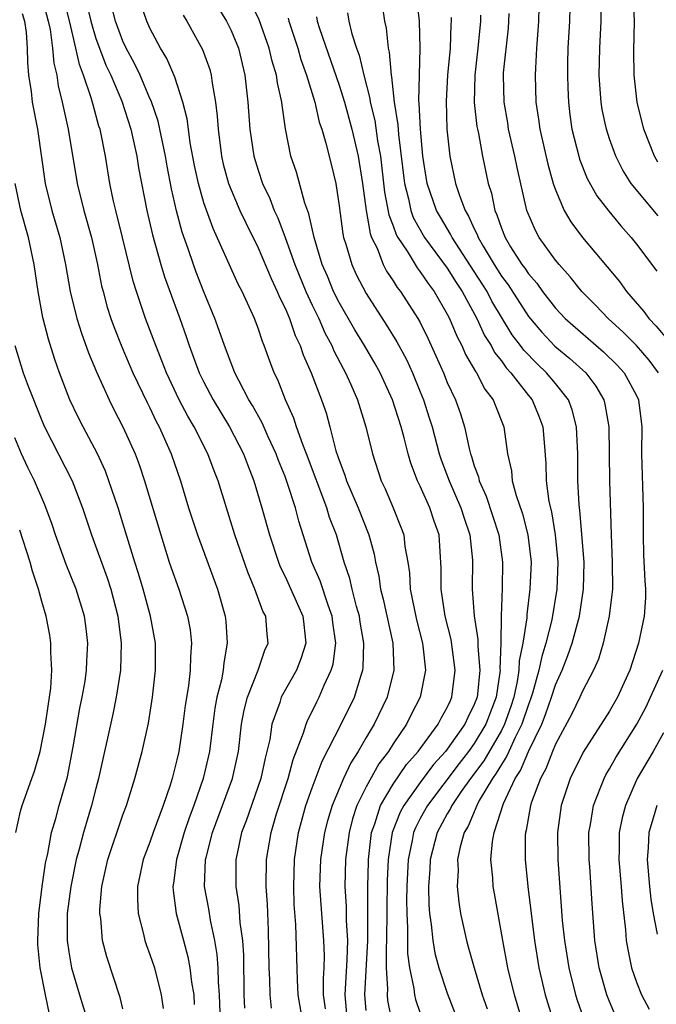
# Model space of a CAD drawing. Units: inches. Extents: x 2538000 to 2541000, y 1560000 to 1562817.
# Drawn here: x 2538089 to 2538136, y 1561992 to 1562065 of the extents above; entities that cross this region are included whole.
import ezdxf

# ---------------------------------------------------------------- set-up
doc = ezdxf.new("R2010")
doc.units = ezdxf.units.IN
doc.header["$MEASUREMENT"] = 0
doc.layers.add('LD25381560_2ft', color=124, linetype='Continuous')

msp = doc.modelspace()

# ---------------------------------------------------------------- linework, layer by layer
at = {"layer": 'LD25381560_2ft'}
for points, elevation in [([(2538090.968, 1562067), (2538091.481, 1562065), (2538091.613, 1562064.387), (2538091.798, 1562063), (2538091.887, 1562061.886), (2538092.104, 1562061), (2538092.213, 1562060.213), (2538092.514, 1562059), (2538092.946, 1562057), (2538093.618, 1562053), (2538094.12, 1562051), (2538094.691, 1562049), (2538095.131, 1562047), (2538095.43, 1562045.43), (2538095.537, 1562045), (2538095.85, 1562043.85), (2538096.118, 1562043), (2538096.351, 1562042.351), (2538096.912, 1562040.912), (2538097.733, 1562039), (2538098.789, 1562036.789), (2538099, 1562036.391), (2538099.449, 1562035.449), (2538099.692, 1562035), (2538100.583, 1562033), (2538101.263, 1562031), (2538101.863, 1562029), (2538102.511, 1562027), (2538104, 1562023), (2538104.559, 1562021), (2538104.606, 1562020.606), (2538104.719, 1562019), (2538104.459, 1562017.541), (2538104.418, 1562017), (2538104.291, 1562016.291), (2538103.963, 1562015), (2538103.815, 1562014.185), (2538103.653, 1562013), (2538103.41, 1562011), (2538102.949, 1562009), (2538102.249, 1562007), (2538101.91, 1562006.089), (2538101.546, 1562005), (2538100.958, 1562003), (2538100.743, 1562001.257), (2538100.695, 1562001), (2538100.709, 1562000.709), (2538100.947, 1561999), (2538101.474, 1561997), (2538101.812, 1561995.812), (2538101.961, 1561995), (2538102.078, 1561993.921), (2538102.239, 1561993), (2538102.283, 1561992.283)], 7998), ([(2538104.219, 1561991), (2538104.147, 1561993), (2538104.068, 1561993.932), (2538104.048, 1561995), (2538103.986, 1561995.986), (2538103.815, 1561997), (2538103.483, 1561998.517), (2538103.35, 1561999.35), (2538103.051, 1562001), (2538103.12, 1562003), (2538103.153, 1562003.153), (2538103.623, 1562005), (2538105.115, 1562009), (2538105.544, 1562011), (2538105.778, 1562013), (2538105.964, 1562014.037), (2538106.214, 1562015), (2538107.005, 1562017), (2538107.511, 1562018.49), (2538107.751, 1562019), (2538107.676, 1562019.676), (2538107.567, 1562021), (2538107.364, 1562021.364), (2538106.769, 1562023), (2538106.241, 1562024.241), (2538105.287, 1562027), (2538104.04, 1562031), (2538103.743, 1562031.743), (2538103.281, 1562033), (2538102.266, 1562035), (2538101.797, 1562035.797), (2538101.165, 1562037), (2538100.219, 1562039), (2538099.885, 1562039.885), (2538099.429, 1562041), (2538098.684, 1562043), (2538098.003, 1562045), (2538097.76, 1562045.76), (2538096.983, 1562049), (2538096.468, 1562051), (2538096.306, 1562051.694), (2538096.038, 1562053), (2538095.705, 1562055), (2538095.311, 1562057), (2538095.231, 1562057.231), (2538094.796, 1562058.796), (2538094.667, 1562059.333), (2538094.094, 1562061), (2538093.78, 1562061.78), (2538093.527, 1562063), (2538093.082, 1562064.918), (2538092.552, 1562067)], 7996), ([(2538110.318, 1561991), (2538109.967, 1561993), (2538109.908, 1561994.093), (2538109.793, 1561998.207), (2538109.676, 1561999.676), (2538109.64, 1562001), (2538109.689, 1562003), (2538109.988, 1562005), (2538110.545, 1562007), (2538111, 1562008.301), (2538111.733, 1562010.267), (2538113.16, 1562013), (2538114.141, 1562015), (2538114.632, 1562016.632), (2538114.76, 1562017), (2538114.789, 1562017.211), (2538114.834, 1562019), (2538114.552, 1562020.552), (2538114.494, 1562021), (2538114.279, 1562021.721), (2538113.952, 1562023), (2538113.783, 1562023.783), (2538113.38, 1562025), (2538112.795, 1562027), (2538112.294, 1562028.294), (2538112.088, 1562029), (2538110.586, 1562033), (2538110.306, 1562033.694), (2538109.853, 1562035), (2538109.649, 1562035.649), (2538109.032, 1562037), (2538108.46, 1562038.46), (2538108.193, 1562039), (2538107.862, 1562039.862), (2538107.458, 1562041), (2538107.318, 1562041.318), (2538107, 1562042.296), (2538106.736, 1562043), (2538105.824, 1562045), (2538105.538, 1562045.538), (2538103.674, 1562049.674), (2538103, 1562051.573), (2538102.591, 1562053), (2538102.311, 1562054.311), (2538101.99, 1562056.01), (2538101.853, 1562057), (2538101.765, 1562057.765), (2538101.448, 1562059), (2538100.855, 1562060.855), (2538100.243, 1562062.243), (2538099.789, 1562063), (2538099, 1562064.482), (2538098.768, 1562065), (2538098.075, 1562067)], 7990), ([(2538127.794, 1562067), (2538127.739, 1562065), (2538127.702, 1562064.298), (2538127.599, 1562063), (2538127.517, 1562061.517), (2538127.506, 1562061), (2538127.56, 1562059), (2538127.755, 1562057.755), (2538127.843, 1562057), (2538128.428, 1562054.428), (2538128.84, 1562053), (2538129, 1562052.53), (2538129.656, 1562051), (2538130.147, 1562050.147), (2538131.003, 1562049.003), (2538132.835, 1562046.835), (2538133.733, 1562045.733), (2538134.251, 1562045), (2538135.534, 1562043.535), (2538135.906, 1562043), (2538136.449, 1562042.449), (2538137.356, 1562041.356)], 7966), ([(2538130.099, 1562067), (2538130.029, 1562065), (2538129.918, 1562063), (2538129.894, 1562061.894), (2538129.881, 1562061), (2538129.928, 1562060.072), (2538129.96, 1562059), (2538130.071, 1562058.071), (2538130.225, 1562057), (2538130.723, 1562055), (2538130.786, 1562054.786), (2538131.354, 1562053.353), (2538132.072, 1562052.072), (2538132.942, 1562050.942), (2538133.848, 1562049.848), (2538134.612, 1562049), (2538135, 1562048.507), (2538136.503, 1562046.503)], 7964), ([(2538094.322, 1562066.322), (2538094.629, 1562065), (2538095, 1562063.725), (2538095.189, 1562063.189), (2538095.751, 1562061.751), (2538096.105, 1562061), (2538096.918, 1562059.082), (2538097.594, 1562057), (2538098.033, 1562055), (2538098.161, 1562054.161), (2538098.762, 1562051), (2538099.188, 1562049.188), (2538099.805, 1562047), (2538100.084, 1562046.084), (2538101.216, 1562043), (2538101.682, 1562041.682), (2538101.906, 1562041), (2538102.656, 1562039), (2538103, 1562038.299), (2538103.677, 1562037), (2538104.884, 1562035), (2538105.921, 1562033), (2538106.21, 1562032.21), (2538106.694, 1562031), (2538107.292, 1562029), (2538107.854, 1562027), (2538108.508, 1562025), (2538108.645, 1562024.645), (2538109, 1562023.932), (2538110.322, 1562021), (2538110.377, 1562020.377), (2538110.54, 1562019), (2538110.171, 1562017.83), (2538109.833, 1562017), (2538108.721, 1562015), (2538108.604, 1562014.604), (2538108.031, 1562013), (2538107.864, 1562011.864), (2538107.661, 1562011), (2538107.517, 1562010.483), (2538107.214, 1562009), (2538106.13, 1562005.87), (2538105.786, 1562005), (2538105.445, 1562003.445), (2538105.362, 1562003), (2538105.361, 1562001), (2538105.588, 1561999.588), (2538105.661, 1561998.339), (2538105.846, 1561997), (2538105.914, 1561995.915), (2538105.957, 1561993), (2538105.996, 1561991.996)], 7994), ([(2538108.005, 1561992.005), (2538107.895, 1561993), (2538107.875, 1561994.125), (2538107.828, 1561995), (2538107.774, 1561997.773), (2538107.692, 1561999.692), (2538107.609, 1562001), (2538107.637, 1562003), (2538107.964, 1562005), (2538108.369, 1562006.369), (2538109.224, 1562009), (2538109.597, 1562010.403), (2538110.37, 1562012.37), (2538110.552, 1562013), (2538110.678, 1562013.322), (2538111, 1562013.947), (2538111.339, 1562014.662), (2538111.523, 1562015), (2538111.888, 1562015.889), (2538112.412, 1562017), (2538112.55, 1562017.451), (2538112.753, 1562019), (2538112.539, 1562020.539), (2538112.494, 1562021), (2538112.185, 1562021.815), (2538111.599, 1562023.599), (2538110.984, 1562025), (2538110.024, 1562028.024), (2538109.767, 1562029), (2538109.189, 1562030.811), (2538109, 1562031.322), (2538108.516, 1562032.516), (2538108.342, 1562033), (2538107.755, 1562034.245), (2538107.294, 1562035.294), (2538106.582, 1562036.582), (2538106.32, 1562037), (2538105.567, 1562038.433), (2538105.289, 1562039), (2538105, 1562039.709), (2538104.508, 1562041), (2538104.131, 1562042.131), (2538103.81, 1562043), (2538103, 1562044.989), (2538102.428, 1562046.428), (2538102.22, 1562047), (2538101.834, 1562048.165), (2538101.395, 1562049.395), (2538100.978, 1562050.978), (2538100.596, 1562052.596), (2538100.272, 1562054.272), (2538100.151, 1562055), (2538099.601, 1562057.601), (2538099.092, 1562059.092), (2538099, 1562059.278), (2538098.268, 1562061), (2538097.868, 1562061.868), (2538097.243, 1562063), (2538097, 1562063.521), (2538096.453, 1562065), (2538096.15, 1562066.15)], 7992), ([(2538115, 1561991.838), (2538114.896, 1561993), (2538115.117, 1561997), (2538115.13, 1561999.13), (2538115.116, 1562001), (2538115.162, 1562002.838), (2538115.17, 1562003), (2538115.396, 1562005), (2538115.636, 1562005.636), (2538116.055, 1562007), (2538117, 1562008.572), (2538117.981, 1562010.019), (2538118.857, 1562011), (2538120.328, 1562013), (2538120.547, 1562013.453), (2538121, 1562014.241), (2538121.229, 1562014.771), (2538121.344, 1562015), (2538121.588, 1562017), (2538121.28, 1562019.28), (2538120.848, 1562021), (2538120.543, 1562023), (2538120.556, 1562024.557), (2538120.388, 1562027), (2538120.025, 1562028.025), (2538119.71, 1562029), (2538119, 1562030.599), (2538118.807, 1562031), (2538118.3, 1562032.3), (2538118.099, 1562033), (2538117.806, 1562034.194), (2538117.579, 1562035), (2538116.947, 1562037), (2538116.023, 1562039), (2538115.655, 1562039.655), (2538114.866, 1562041), (2538114.158, 1562042.158), (2538113, 1562044.18), (2538112.591, 1562045), (2538112.129, 1562046.129), (2538111.75, 1562047), (2538111.141, 1562049), (2538110.755, 1562050.755), (2538110.458, 1562051.542), (2538109.835, 1562053.835), (2538109.427, 1562055), (2538109.021, 1562057.021), (2538108.775, 1562058.775), (2538108.758, 1562059), (2538108.433, 1562060.433), (2538108.365, 1562061), (2538108.042, 1562062.042), (2538107.832, 1562063), (2538107.089, 1562065.089), (2538106.432, 1562066.432)], 7984), ([(2538116.185, 1562066.185), (2538116.343, 1562065), (2538116.473, 1562064.473), (2538116.626, 1562063), (2538116.705, 1562062.705), (2538116.845, 1562061), (2538116.877, 1562060.877), (2538117.073, 1562059), (2538117.338, 1562057.338), (2538117.383, 1562056.616), (2538117.838, 1562053), (2538118.138, 1562051.862), (2538118.312, 1562051), (2538118.487, 1562050.487), (2538119.323, 1562049), (2538121, 1562046.736), (2538121.66, 1562045.66), (2538122.107, 1562045), (2538123.191, 1562043), (2538123.755, 1562041.755), (2538124.243, 1562041), (2538124.501, 1562040.501), (2538125, 1562039.879), (2538125.36, 1562039.36), (2538125.699, 1562039), (2538127, 1562037.325), (2538127.272, 1562037), (2538127.779, 1562035.779), (2538128.08, 1562035), (2538128.158, 1562033.841), (2538128.294, 1562032.294), (2538128.315, 1562031), (2538128.515, 1562029.485), (2538128.702, 1562028.702), (2538128.989, 1562027), (2538129.173, 1562025), (2538129.099, 1562023), (2538128.734, 1562020.734), (2538128.302, 1562019), (2538127.982, 1562018.017), (2538127.771, 1562017), (2538127.298, 1562015.298), (2538127.152, 1562014.849), (2538127, 1562014.463), (2538126.526, 1562013), (2538126.013, 1562012.013), (2538125.551, 1562011), (2538125.39, 1562010.61), (2538125, 1562010.037), (2538124.622, 1562009.378), (2538124.34, 1562009), (2538123.366, 1562007.366), (2538123.175, 1562007), (2538122.535, 1562005.465), (2538122.247, 1562005), (2538121.947, 1562003.947), (2538121.761, 1562003), (2538121.793, 1562002.207), (2538121.731, 1562001), (2538121.847, 1561999.847), (2538121.987, 1561999), (2538122.414, 1561997), (2538122.552, 1561996.553), (2538122.979, 1561995), (2538123.592, 1561993), (2538123.951, 1561991.951)], 7976), ([(2538126.564, 1561991), (2538125.97, 1561993), (2538125.488, 1561995), (2538125.106, 1561997), (2538124.481, 1562000.481), (2538124.395, 1562001), (2538124.366, 1562001.634), (2538124.229, 1562003), (2538124.335, 1562004.335), (2538124.461, 1562005), (2538125.151, 1562007.151), (2538126.026, 1562009), (2538126.421, 1562009.579), (2538127, 1562010.992), (2538127.984, 1562013), (2538128.271, 1562013.729), (2538128.71, 1562015), (2538129, 1562015.921), (2538129.487, 1562017), (2538129.922, 1562018.079), (2538130.234, 1562019), (2538130.778, 1562021), (2538131.081, 1562023), (2538131.116, 1562025), (2538130.813, 1562028.813), (2538130.75, 1562029.25), (2538130.659, 1562031), (2538130.649, 1562033), (2538130.567, 1562035), (2538130.249, 1562036.249), (2538129.963, 1562037), (2538129, 1562038.202), (2538128.334, 1562039), (2538127.643, 1562039.643), (2538126.662, 1562040.662), (2538126.428, 1562041), (2538125.811, 1562041.811), (2538124.296, 1562044.296), (2538123.94, 1562045), (2538123, 1562046.491), (2538121.36, 1562049), (2538121.249, 1562049.249), (2538120.492, 1562050.492), (2538120.204, 1562051), (2538119.519, 1562053), (2538119.197, 1562055), (2538119.007, 1562057), (2538118.923, 1562058.923), (2538118.9, 1562059.1), (2538118.936, 1562061), (2538118.999, 1562062.999), (2538118.938, 1562065), (2538118.749, 1562066.749)], 7974), ([(2538136.588, 1562050.588), (2538134.613, 1562053), (2538133.984, 1562053.984), (2538133.465, 1562055), (2538133, 1562056.304), (2538132.775, 1562057), (2538132.468, 1562058.468), (2538132.39, 1562059), (2538132.28, 1562060.281), (2538132.243, 1562061), (2538132.273, 1562063), (2538132.381, 1562065), (2538132.394, 1562066.394)], 7962), ([(2538136.571, 1562054.572), (2538136.321, 1562055), (2538135.539, 1562057), (2538135.046, 1562059), (2538134.815, 1562061), (2538134.806, 1562062.806), (2538134.856, 1562065), (2538134.768, 1562066.768)], 7960), ([(2538089.559, 1562065.559), (2538089.725, 1562065), (2538089.844, 1562064.156), (2538089.925, 1562063), (2538089.937, 1562061.937), (2538090.03, 1562061), (2538090.21, 1562059.79), (2538090.302, 1562059), (2538090.697, 1562057), (2538091.256, 1562053), (2538091.756, 1562051), (2538092.342, 1562049), (2538092.761, 1562047), (2538093.112, 1562045), (2538093.607, 1562043), (2538093.934, 1562041.934), (2538094.463, 1562040.463), (2538095.055, 1562039.055), (2538095.985, 1562037), (2538096.317, 1562036.317), (2538097.008, 1562035), (2538097.901, 1562033), (2538098.204, 1562032.204), (2538098.598, 1562031), (2538099.797, 1562027), (2538100.431, 1562025), (2538100.572, 1562024.572), (2538101.138, 1562023), (2538101.79, 1562021), (2538101.973, 1562019.973), (2538102.084, 1562019), (2538102.002, 1562017.998), (2538101.986, 1562017), (2538101.85, 1562015.85), (2538101.611, 1562014.389), (2538101.441, 1562013), (2538101.146, 1562011), (2538101, 1562010.36), (2538100.642, 1562009), (2538100.487, 1562008.487), (2538099.979, 1562007), (2538099.249, 1562005), (2538099, 1562004.275), (2538098.507, 1562003), (2538098.09, 1562001), (2538098.074, 1562000.074), (2538098.135, 1561999), (2538098.529, 1561997.471), (2538098.619, 1561997), (2538098.713, 1561996.713), (2538099, 1561995.979), (2538099.329, 1561995), (2538099.835, 1561993), (2538099.974, 1561991.974)], 8000), ([(2538101.451, 1562065.451), (2538101.725, 1562065), (2538102.903, 1562062.903), (2538103.423, 1562061.423), (2538103.53, 1562061), (2538103.596, 1562060.404), (2538103.846, 1562059), (2538103.976, 1562057.976), (2538104.039, 1562057), (2538104.302, 1562055), (2538104.431, 1562054.431), (2538104.813, 1562053), (2538105, 1562052.511), (2538105.664, 1562051), (2538106.086, 1562050.086), (2538107, 1562048.242), (2538107.959, 1562045.959), (2538108.427, 1562045), (2538108.585, 1562044.585), (2538109, 1562043.776), (2538109.328, 1562043), (2538109.748, 1562041.748), (2538110.119, 1562041), (2538110.332, 1562040.332), (2538110.937, 1562039), (2538111.699, 1562037), (2538112.032, 1562036.032), (2538112.318, 1562035), (2538112.766, 1562033.234), (2538113, 1562032.527), (2538113.425, 1562031.425), (2538113.547, 1562031), (2538114.402, 1562029), (2538115.184, 1562027), (2538115.586, 1562025.586), (2538115.691, 1562025), (2538115.943, 1562023.943), (2538116.071, 1562023), (2538116.262, 1562022.262), (2538116.962, 1562019), (2538117.034, 1562017), (2538116.546, 1562015), (2538115.583, 1562013), (2538115, 1562012.029), (2538114.41, 1562011), (2538113.857, 1562010.143), (2538113.327, 1562009), (2538112.487, 1562007), (2538112.148, 1562005.852), (2538111.916, 1562005), (2538111.615, 1562003), (2538111.555, 1562001), (2538111.689, 1561999), (2538111.853, 1561997), (2538111.887, 1561995.888), (2538111.864, 1561995), (2538111.81, 1561994.19), (2538111.829, 1561993), (2538111.97, 1561991.97)], 7988), ([(2538104.03, 1562066.03), (2538104.655, 1562065), (2538105, 1562064.304), (2538105.545, 1562063), (2538106.021, 1562061), (2538106.254, 1562059), (2538106.397, 1562057), (2538106.677, 1562055), (2538107, 1562053.971), (2538107.331, 1562053), (2538107.875, 1562051.875), (2538108.205, 1562051), (2538108.457, 1562050.457), (2538109.001, 1562049.001), (2538109.711, 1562047), (2538110.537, 1562045), (2538111, 1562044), (2538111.486, 1562043), (2538111.943, 1562041.942), (2538112.461, 1562041), (2538112.612, 1562040.612), (2538113.299, 1562039.299), (2538113.475, 1562039), (2538113.872, 1562038.128), (2538114.358, 1562037), (2538114.982, 1562035), (2538115.463, 1562033), (2538116.118, 1562031), (2538116.403, 1562030.403), (2538117.001, 1562029), (2538117.572, 1562027.572), (2538117.778, 1562027), (2538117.863, 1562026.137), (2538118.078, 1562025), (2538118.202, 1562024.202), (2538118.261, 1562023), (2538118.573, 1562021.427), (2538118.73, 1562020.73), (2538119.168, 1562019), (2538119.199, 1562018.801), (2538119.382, 1562017), (2538118.998, 1562015), (2538118.315, 1562013.685), (2538117.977, 1562013), (2538117, 1562011.562), (2538116.649, 1562011), (2538115.931, 1562010.069), (2538115, 1562008.383), (2538114.319, 1562007), (2538113.996, 1562006.004), (2538113.735, 1562005), (2538113.478, 1562003), (2538113.423, 1562001), (2538113.514, 1561999.515), (2538113.516, 1561998.484), (2538113.606, 1561997), (2538113.573, 1561995.573), (2538113.432, 1561993), (2538113.593, 1561991)], 7986), ([(2538113.616, 1562065.615), (2538113.721, 1562065), (2538113.943, 1562064.057), (2538114.275, 1562063), (2538114.473, 1562062.473), (2538114.82, 1562061), (2538115.278, 1562059.278), (2538115.306, 1562059), (2538115.641, 1562057.641), (2538115.845, 1562056.155), (2538116.055, 1562055), (2538116.362, 1562052.362), (2538116.681, 1562050.681), (2538117, 1562049.857), (2538117.218, 1562049.218), (2538117.339, 1562049), (2538118.02, 1562047.98), (2538118.76, 1562046.76), (2538119, 1562046.463), (2538119.585, 1562045.585), (2538120.038, 1562045), (2538121, 1562043.328), (2538121.167, 1562043), (2538121.698, 1562041.699), (2538122.067, 1562041), (2538122.347, 1562040.348), (2538123.085, 1562039.085), (2538123.154, 1562039), (2538123.788, 1562037.788), (2538124.396, 1562037), (2538124.555, 1562036.556), (2538125.174, 1562035), (2538125.446, 1562033), (2538125.74, 1562031.741), (2538125.805, 1562031), (2538126.091, 1562029.91), (2538126.556, 1562028.556), (2538126.962, 1562027), (2538127.193, 1562025), (2538127.118, 1562023), (2538126.884, 1562021.116), (2538126.879, 1562020.879), (2538126.591, 1562019), (2538126.313, 1562017.687), (2538126.292, 1562017), (2538126.17, 1562016.17), (2538125.912, 1562015), (2538125.692, 1562014.308), (2538125.242, 1562013), (2538125, 1562012.535), (2538123.696, 1562010.304), (2538122.714, 1562009), (2538122.036, 1562008.036), (2538121.337, 1562007), (2538121.239, 1562006.761), (2538121, 1562006.375), (2538120.259, 1562005), (2538119.74, 1562003), (2538119.714, 1562002.286), (2538119.614, 1562001), (2538119.636, 1561999.637), (2538119.688, 1561999), (2538119.814, 1561998.186), (2538119.921, 1561997), (2538120.078, 1561996.078), (2538120.368, 1561995), (2538121, 1561993.117), (2538121.593, 1561991.593)], 7978), ([(2538123.448, 1562065.448), (2538123.445, 1562065), (2538123.265, 1562063), (2538123.034, 1562061), (2538122.991, 1562058.991), (2538123.196, 1562057.196), (2538123.23, 1562057), (2538123.3, 1562056.7), (2538123.615, 1562055), (2538124.025, 1562053), (2538124.265, 1562052.264), (2538124.511, 1562051), (2538124.677, 1562050.677), (2538125, 1562049.682), (2538125.271, 1562049), (2538125.687, 1562048.313), (2538126.522, 1562047), (2538126.73, 1562046.73), (2538127, 1562046.302), (2538127.614, 1562045.614), (2538128.039, 1562045), (2538129, 1562043.775), (2538129.732, 1562043), (2538132.554, 1562040.555), (2538133.563, 1562039.563), (2538134.076, 1562039), (2538135, 1562037.321), (2538135.156, 1562037), (2538135.398, 1562035), (2538135.365, 1562033), (2538135.486, 1562029), (2538135.48, 1562027), (2538135.525, 1562025.525), (2538135.606, 1562023.606), (2538135.668, 1562023), (2538135.658, 1562022.342), (2538135.566, 1562021), (2538135.144, 1562019), (2538134.494, 1562017), (2538134.086, 1562016.086), (2538133.591, 1562015), (2538133, 1562013.976), (2538131.05, 1562010.95), (2538130.102, 1562009), (2538129.427, 1562007), (2538129.142, 1562005), (2538129.166, 1562003), (2538129.507, 1561998.494), (2538129.661, 1561997), (2538129.984, 1561995), (2538130.481, 1561993), (2538130.604, 1561992.604), (2538131.168, 1561991)], 7970), ([(2538136.63, 1562039), (2538135.931, 1562039.931), (2538135.001, 1562041), (2538134.004, 1562042.004), (2538132.899, 1562043), (2538131.978, 1562043.978), (2538130.951, 1562045), (2538130.09, 1562046.09), (2538129.268, 1562047), (2538129, 1562047.333), (2538127.804, 1562049), (2538127.514, 1562049.514), (2538126.893, 1562051), (2538126.167, 1562054.167), (2538126.007, 1562055), (2538125.54, 1562057), (2538125.47, 1562057.47), (2538125.199, 1562059), (2538125.157, 1562061), (2538125.166, 1562061.166), (2538125.516, 1562064.484), (2538125.554, 1562065), (2538125.567, 1562065.567)], 7968), ([(2538109.217, 1562065.217), (2538109.271, 1562065), (2538109.941, 1562063), (2538110.17, 1562062.17), (2538110.597, 1562061), (2538111.202, 1562059), (2538111.531, 1562057.531), (2538111.717, 1562057), (2538112.026, 1562055.974), (2538112.421, 1562054.421), (2538112.749, 1562053), (2538113, 1562051.341), (2538113.266, 1562049.266), (2538113.325, 1562049), (2538113.5, 1562048.5), (2538113.934, 1562047), (2538114.269, 1562046.269), (2538115, 1562044.846), (2538116.509, 1562042.509), (2538117.275, 1562041.275), (2538117.977, 1562039.977), (2538118.424, 1562039), (2538119, 1562037.592), (2538119.237, 1562037), (2538119.67, 1562035.67), (2538119.872, 1562035), (2538120.403, 1562033), (2538120.55, 1562032.55), (2538121.137, 1562031), (2538122.01, 1562029), (2538122.24, 1562028.239), (2538122.657, 1562027), (2538122.861, 1562025.14), (2538122.844, 1562023), (2538122.979, 1562021.021), (2538123.261, 1562019.261), (2538123.25, 1562018.75), (2538123.402, 1562017), (2538123.234, 1562015.234), (2538123.199, 1562015), (2538123, 1562014.464), (2538122.508, 1562013.493), (2538122.295, 1562013), (2538121, 1562011.163), (2538120.874, 1562011), (2538119.98, 1562010.02), (2538119, 1562008.701), (2538117.775, 1562007), (2538117.506, 1562006.494), (2538116.926, 1562005), (2538116.628, 1562003), (2538116.556, 1562001.444), (2538116.511, 1561997), (2538116.481, 1561996.481), (2538116.481, 1561995), (2538116.567, 1561993.433), (2538116.542, 1561993), (2538116.584, 1561992.584), (2538116.899, 1561991)], 7982), ([(2538111.314, 1562065.314), (2538111.377, 1562065), (2538111.545, 1562064.455), (2538113, 1562060.254), (2538113.39, 1562059), (2538113.938, 1562057), (2538114.403, 1562055), (2538114.721, 1562053), (2538114.993, 1562050.993), (2538115.29, 1562049.29), (2538115.403, 1562049), (2538115.803, 1562048.198), (2538116.267, 1562047), (2538116.511, 1562046.511), (2538117, 1562045.8), (2538117.303, 1562045.303), (2538117.549, 1562045), (2538118.833, 1562043), (2538119, 1562042.7), (2538119.561, 1562041.561), (2538119.818, 1562041), (2538120.709, 1562039), (2538121, 1562038.274), (2538121.596, 1562037), (2538121.966, 1562035.966), (2538122.265, 1562035), (2538122.609, 1562033.391), (2538122.718, 1562033), (2538122.797, 1562032.797), (2538123, 1562032.113), (2538123.302, 1562031.302), (2538123.359, 1562031), (2538123.875, 1562029.875), (2538124.809, 1562027), (2538125.086, 1562025), (2538125.053, 1562023.054), (2538124.983, 1562021), (2538124.972, 1562019), (2538124.898, 1562017.102), (2538124.907, 1562017), (2538124.611, 1562015), (2538123.862, 1562013), (2538123, 1562011.576), (2538122.581, 1562011), (2538121.889, 1562010.111), (2538119.534, 1562007), (2538119, 1562006.023), (2538118.646, 1562005.354), (2538118.508, 1562005), (2538118.411, 1562004.411), (2538118.106, 1562003), (2538118, 1562001), (2538117.984, 1561999.984), (2538117.997, 1561999), (2538118.062, 1561997.938), (2538118.053, 1561996.053), (2538118.204, 1561995), (2538118.529, 1561993.471), (2538118.567, 1561993), (2538118.65, 1561992.65), (2538119, 1561991.636)], 7980), ([(2538121.276, 1562065.276), (2538121.286, 1562065), (2538121.262, 1562064.738), (2538121.21, 1562063), (2538121.026, 1562061), (2538120.911, 1562059.089), (2538120.973, 1562057), (2538121.196, 1562055), (2538121.61, 1562053), (2538121.894, 1562052.106), (2538122.315, 1562051), (2538122.579, 1562050.579), (2538123, 1562049.636), (2538123.215, 1562049.215), (2538123.285, 1562049), (2538123.653, 1562048.347), (2538124.458, 1562047), (2538125, 1562046.139), (2538125.496, 1562045.496), (2538127, 1562043.157), (2538127.986, 1562041.986), (2538128.967, 1562040.967), (2538130.061, 1562040.061), (2538131.239, 1562039), (2538131.998, 1562037.998), (2538132.572, 1562037), (2538132.665, 1562036.665), (2538132.942, 1562035), (2538133.009, 1562031.009), (2538133.114, 1562027), (2538133.206, 1562025), (2538133.216, 1562023), (2538133.203, 1562022.797), (2538132.974, 1562021), (2538132.525, 1562019), (2538132.177, 1562017.823), (2538131.809, 1562017), (2538131, 1562015.445), (2538130.809, 1562015), (2538130.217, 1562013.783), (2538129, 1562011.541), (2538128.772, 1562011), (2538128.297, 1562009.703), (2538127.892, 1562009), (2538127.235, 1562007.235), (2538127.162, 1562007), (2538126.841, 1562005.159), (2538126.789, 1562005), (2538126.772, 1562004.772), (2538126.759, 1562003), (2538126.958, 1562001), (2538127.444, 1561997), (2538127.771, 1561995), (2538128.233, 1561993), (2538128.847, 1561991)], 7972), ([(2538097, 1561991.958), (2538096.805, 1561992.805), (2538095.81, 1561995.81), (2538095.497, 1561997), (2538095.361, 1561998.639), (2538095.302, 1561999), (2538095.307, 1561999.307), (2538095.453, 1562001), (2538095.889, 1562003), (2538097, 1562006.314), (2538097.259, 1562007), (2538097.892, 1562009), (2538098.44, 1562011), (2538098.906, 1562013.094), (2538099.198, 1562015), (2538099.414, 1562017), (2538099.412, 1562019), (2538099.051, 1562021), (2538098.496, 1562023), (2538098.155, 1562024.155), (2538097.88, 1562025), (2538097, 1562027.872), (2538096.642, 1562029), (2538095.972, 1562031), (2538095.709, 1562031.709), (2538095.119, 1562033), (2538094.059, 1562035), (2538093.703, 1562035.703), (2538093.088, 1562037), (2538092.323, 1562039), (2538091.974, 1562039.974), (2538091.488, 1562041.488), (2538091.084, 1562043.084), (2538090.726, 1562045), (2538090.431, 1562047), (2538090.02, 1562049), (2538089.456, 1562051), (2538089.026, 1562053)], 8002), ([(2538089.008, 1562041), (2538089.623, 1562039), (2538089.988, 1562038.012), (2538091, 1562035.477), (2538091.208, 1562035), (2538093.254, 1562031), (2538094.013, 1562029), (2538094.675, 1562027), (2538095.838, 1562023.838), (2538096.106, 1562023), (2538096.639, 1562021), (2538096.88, 1562019), (2538096.813, 1562017), (2538096.508, 1562015), (2538096.26, 1562013.74), (2538095.209, 1562009), (2538095, 1562008.254), (2538094.68, 1562007), (2538094.078, 1562005), (2538093.756, 1562003.756), (2538093.543, 1562003), (2538093.141, 1562001), (2538092.89, 1561999), (2538092.879, 1561997), (2538093, 1561996.174), (2538093.211, 1561995), (2538093.797, 1561993), (2538094.405, 1561991)], 8004), ([(2538091.576, 1561991.576), (2538091.267, 1561993), (2538090.88, 1561995), (2538090.713, 1561996.713), (2538090.699, 1561997), (2538090.785, 1561999), (2538091.039, 1562001), (2538091.281, 1562002.719), (2538091.446, 1562003.446), (2538091.718, 1562005), (2538092.029, 1562006.029), (2538092.281, 1562007), (2538092.893, 1562009.107), (2538093.322, 1562011.322), (2538093.813, 1562014.187), (2538093.983, 1562015), (2538094.199, 1562016.199), (2538094.318, 1562017), (2538094.33, 1562017.669), (2538094.42, 1562019), (2538094.269, 1562020.269), (2538094.16, 1562021), (2538093.538, 1562023), (2538092.811, 1562024.811), (2538092.027, 1562027), (2538091.774, 1562027.774), (2538091.229, 1562029.229), (2538090.458, 1562031), (2538089.981, 1562031.981), (2538089.511, 1562033), (2538089, 1562034.18)], 8006), ([(2538089.09, 1562005), (2538089.429, 1562006.571), (2538089.556, 1562007), (2538090.27, 1562009), (2538090.475, 1562009.524), (2538090.876, 1562011), (2538091.281, 1562013), (2538091.68, 1562015.68), (2538091.757, 1562017), (2538091.668, 1562018.332), (2538091.682, 1562019), (2538091.59, 1562019.59), (2538091.316, 1562021), (2538091, 1562022.071), (2538090.755, 1562023), (2538090.323, 1562024.323), (2538090.145, 1562025), (2538089.366, 1562027.366)], 8008), ([(2538133.446, 1561991.446), (2538133, 1561992.497), (2538132.804, 1561993), (2538132.243, 1561995), (2538131.926, 1561997), (2538131.723, 1561999.723), (2538131.546, 1562002.454), (2538131.495, 1562003), (2538131.483, 1562005), (2538131.601, 1562005.601), (2538131.82, 1562007), (2538132.367, 1562008.367), (2538132.597, 1562009), (2538132.733, 1562009.267), (2538133, 1562009.704), (2538133.461, 1562010.539), (2538135.02, 1562013), (2538135.7, 1562014.3), (2538136.044, 1562015), (2538136.934, 1562017)], 7968), ([(2538137, 1562012.38), (2538136.22, 1562011), (2538135.058, 1562009), (2538134.173, 1562007), (2538133.928, 1562006.072), (2538133.727, 1562005), (2538133.718, 1562003.718), (2538133.685, 1562003), (2538133.863, 1562001), (2538133.939, 1561999.939), (2538134.19, 1561997.81), (2538134.244, 1561997), (2538134.346, 1561996.346), (2538134.626, 1561995), (2538135, 1561993.922), (2538135.37, 1561993), (2538135.936, 1561991.936)], 7966), ([(2538136.49, 1562007), (2538136.307, 1562006.307), (2538135.913, 1562005), (2538135.858, 1562003.858), (2538135.784, 1562003), (2538135.956, 1562001), (2538136.065, 1562000.065), (2538136.23, 1561999), (2538136.525, 1561997.475)], 7964)]:
    msp.add_lwpolyline(points, dxfattribs=dict(at, elevation=elevation))

doc.saveas('drawing.dxf')
